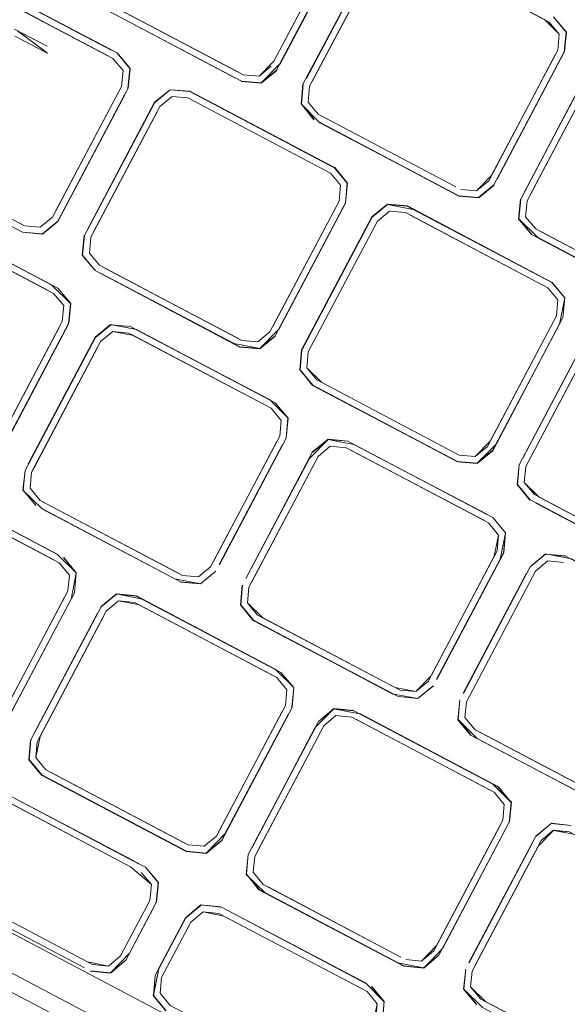
# Model space of a CAD drawing. Units: metres. Extents: x 3.42 to 7.37, y -4.5 to -0.91.
# Drawn here: x 6.15 to 6.19, y -3.31 to -3.23 of the extents above; entities that cross this region are included whole.
import ezdxf

# ---------------------------------------------------------------- set-up
doc = ezdxf.new("R2010")
doc.units = ezdxf.units.M
doc.header["$MEASUREMENT"] = 0

# ---------------------------------------------------------------- blocks, each defined once
blk = doc.blocks.new('ebd36345-f9e5-44e4-a5bf-d21d176253da')
at = {"color": 18, "lineweight": 9, "true_color": 0x000000}
for p, q in [((6.171223, -3.237601), (6.176672, -3.227285)), ((6.161046, -3.238948), (6.172709, -3.245104)), ((6.153324, -3.249929), (6.15875, -3.239656)), ((6.17257, -3.244424), (6.173054, -3.24468)), ((6.179243, -3.248553), (6.190516, -3.254504)), ((6.147268, -3.249212), (6.147657, -3.249418)), ((6.1709, -3.259766), (6.176558, -3.249056)), ((6.190516, -3.254504), (6.191346, -3.255504)), ((6.156188, -3.258214), (6.167851, -3.264371)), ((6.156188, -3.258214), (6.156578, -3.25842)), ((6.168196, -3.263947), (6.156828, -3.257946)), ((6.188707, -3.269166), (6.194365, -3.258456)), ((6.171264, -3.262485), (6.170225, -3.261232)), ((6.167851, -3.264371), (6.168681, -3.265372)), ((6.169084, -3.266822), (6.169235, -3.265201)), ((6.174385, -3.267821), (6.185658, -3.273771)), ((6.161901, -3.278205), (6.160607, -3.278085)), ((6.156658, -3.280294), (6.155363, -3.280173)), ((6.166406, -3.281753), (6.16689, -3.282009)), ((6.178414, -3.287485), (6.16714, -3.281534)), ((6.18455, -3.310076), (6.189976, -3.299803)), ((6.166875, -3.303833), (6.167359, -3.304088)), ((6.163995, -3.305998), (6.175314, -3.311974)), ((6.158889, -3.311037), (6.16129, -3.306491)), ((6.152363, -3.309514), (6.153234, -3.309974)), ((6.1547, -3.310649), (6.155954, -3.30961)), ((6.184198, -3.311807), (6.184319, -3.310513)), ((6.177107, -3.313019), (6.176068, -3.311765)), ((6.175723, -3.31219), (6.176553, -3.31319))]:
    blk.add_line(p, q, dxfattribs=at)
for points in [[(6.168083, -3.235944), (6.166874, -3.237167), (6.165579, -3.237047), (6.153916, -3.23089), (6.153086, -3.229889), (6.153207, -3.228595), (6.158865, -3.217885), (6.159866, -3.217056), (6.16116, -3.217176)], [(6.173653, -3.224333), (6.173532, -3.225628), (6.168083, -3.235944)], [(6.168574, -3.236208), (6.174078, -3.22579)], [(6.176248, -3.22694), (6.177502, -3.225901), (6.176248, -3.22694), (6.170469, -3.237833), (6.170339, -3.239461), (6.17049, -3.237839)], [(6.179357, -3.226782), (6.190631, -3.232733), (6.19146, -3.233733)], [(6.170748, -3.237351), (6.17599, -3.227429), (6.170748, -3.23735)], [(6.149953, -3.248709), (6.148952, -3.249538), (6.147657, -3.249418), (6.135994, -3.243261), (6.135165, -3.242261), (6.135285, -3.240966), (6.140943, -3.230256), (6.141944, -3.229427), (6.143239, -3.229547)], [(6.143879, -3.229279), (6.154763, -3.235024), (6.143879, -3.229279), (6.15526, -3.235263), (6.156308, -3.236527), (6.156156, -3.238161), (6.150658, -3.248522)], [(6.143239, -3.229547), (6.150301, -3.233275), (6.147566, -3.231832), (6.143628, -3.229753)], [(6.143628, -3.229753), (6.154902, -3.235704), (6.155731, -3.236705)], [(6.165423, -3.237571), (6.154055, -3.23157), (6.164939, -3.237315), (6.153571, -3.231314)], [(6.150301, -3.233275), (6.147839, -3.231976), (6.150301, -3.233275), (6.154902, -3.235704)], [(6.192015, -3.233562), (6.191885, -3.23519), (6.192037, -3.233555), (6.190989, -3.232291), (6.192015, -3.233562), (6.190976, -3.232308)], [(6.154902, -3.235704), (6.150301, -3.233275), (6.154512, -3.235498)], [(6.19146, -3.233733), (6.190631, -3.232733)], [(6.184852, -3.247121), (6.186107, -3.246082), (6.191864, -3.235183), (6.192015, -3.233562)], [(6.19146, -3.233733), (6.19134, -3.235027), (6.18589, -3.245344)], [(6.19134, -3.235027), (6.19146, -3.233733), (6.19134, -3.235028)], [(6.19134, -3.235028), (6.19146, -3.233733), (6.19134, -3.235027)], [(6.155611, -3.237999), (6.150184, -3.248272), (6.155611, -3.237999), (6.155731, -3.236705), (6.154902, -3.235704)], [(6.155611, -3.237999), (6.155731, -3.236705), (6.154902, -3.235704)], [(6.156135, -3.238155), (6.156286, -3.236533), (6.155247, -3.23528), (6.156286, -3.236533), (6.156135, -3.238155)], [(6.191131, -3.235422), (6.185682, -3.245738), (6.191132, -3.235421)], [(6.188822, -3.247395), (6.194479, -3.236685), (6.195481, -3.235855), (6.196775, -3.235976), (6.208049, -3.241927)], [(6.155731, -3.236705), (6.155611, -3.237999), (6.149953, -3.248709)], [(6.165579, -3.237047), (6.166873, -3.237167), (6.167875, -3.236338), (6.166873, -3.237167), (6.165579, -3.237047)], [(6.189186, -3.250114), (6.188146, -3.24886), (6.188297, -3.247239), (6.194038, -3.236326), (6.188555, -3.246751), (6.193797, -3.236828)], [(6.152568, -3.250211), (6.158326, -3.239312), (6.15958, -3.238273), (6.161208, -3.238402)], [(6.158326, -3.239312), (6.15958, -3.238273), (6.158326, -3.239311)], [(6.15958, -3.238272), (6.161202, -3.238423), (6.17257, -3.244424)], [(6.172584, -3.244407), (6.161208, -3.238402), (6.17257, -3.244424), (6.161202, -3.238424), (6.15958, -3.238273), (6.161202, -3.238423)], [(6.17049, -3.237839), (6.170339, -3.239461), (6.17049, -3.237839)], [(6.182997, -3.246241), (6.171723, -3.24029), (6.170894, -3.239289), (6.171014, -3.237995)], [(6.171014, -3.237995), (6.170894, -3.239289), (6.171014, -3.237995)], [(6.155854, -3.238687), (6.150377, -3.249054), (6.149123, -3.250093), (6.147501, -3.249942), (6.136133, -3.243941)], [(6.155875, -3.238693), (6.150394, -3.249068), (6.14913, -3.250115), (6.147495, -3.249963), (6.149123, -3.250093), (6.150378, -3.249054)], [(6.15875, -3.239656), (6.159751, -3.238827), (6.161046, -3.238948)], [(6.173418, -3.247399), (6.173538, -3.246105), (6.172709, -3.245104), (6.161046, -3.238948), (6.159751, -3.238827), (6.161046, -3.238947)], [(6.184852, -3.247121), (6.18323, -3.246971), (6.171849, -3.240987), (6.170339, -3.239461), (6.171365, -3.240731), (6.170339, -3.23946)], [(6.171723, -3.24029), (6.170894, -3.239289)], [(6.153093, -3.250366), (6.158519, -3.240093), (6.153092, -3.250367), (6.152972, -3.25166), (6.153092, -3.250367)], [(6.172113, -3.240495), (6.182997, -3.246241), (6.172113, -3.240496)], [(6.183224, -3.246992), (6.171862, -3.24097), (6.18274, -3.246736)], [(6.18323, -3.246971), (6.171862, -3.24097), (6.18323, -3.246971), (6.184852, -3.247122)], [(6.16693, -3.259493), (6.168185, -3.258454), (6.173942, -3.247555), (6.174093, -3.245934), (6.173054, -3.24468)], [(6.173054, -3.24468), (6.174093, -3.245934), (6.173942, -3.247555), (6.174093, -3.245933)], [(6.172709, -3.245104), (6.173538, -3.246105), (6.173418, -3.247399), (6.16776, -3.258109), (6.166759, -3.258939), (6.165464, -3.258818), (6.153801, -3.252662), (6.152972, -3.251661)], [(6.173418, -3.247399), (6.167991, -3.257671), (6.173418, -3.247399), (6.173538, -3.246105), (6.172709, -3.245104)], [(6.18589, -3.245344), (6.184681, -3.246567), (6.183386, -3.246446)], [(6.182997, -3.246241)], [(6.183386, -3.246447), (6.184681, -3.246567), (6.183386, -3.246446)], [(6.171264, -3.262485), (6.170225, -3.261232), (6.170376, -3.25961), (6.176133, -3.248711), (6.177388, -3.247672)], [(6.176133, -3.248711), (6.177381, -3.24765), (6.179016, -3.247802), (6.190875, -3.254063), (6.191923, -3.255327), (6.19175, -3.256955), (6.18629, -3.267335), (6.184738, -3.268893), (6.183116, -3.268742), (6.184738, -3.268893), (6.185992, -3.267854)], [(6.177388, -3.247672), (6.17901, -3.247823), (6.190377, -3.253824)], [(6.179494, -3.248079), (6.177388, -3.247672)], [(6.18967, -3.25037), (6.188146, -3.248861), (6.188276, -3.247233), (6.188124, -3.248867), (6.189172, -3.250131), (6.200554, -3.256115), (6.18967, -3.25037)], [(6.188146, -3.24886), (6.188297, -3.247239), (6.188146, -3.248861)], [(6.201194, -3.255846), (6.189531, -3.24969), (6.188701, -3.248689), (6.188822, -3.247395)], [(6.149654, -3.254766), (6.13877, -3.24902), (6.137086, -3.248694), (6.136085, -3.249523), (6.130427, -3.260233), (6.130307, -3.261528), (6.130427, -3.260233)], [(6.142799, -3.268685), (6.131136, -3.262528), (6.130307, -3.261528), (6.130427, -3.260233), (6.136085, -3.249523), (6.137086, -3.248694), (6.138381, -3.248814), (6.150044, -3.254971)], [(6.135661, -3.249178), (6.136915, -3.24814), (6.138537, -3.248291), (6.149905, -3.254291), (6.151428, -3.255801), (6.151277, -3.257422)], [(6.149654, -3.254766), (6.138381, -3.248814), (6.137086, -3.248694), (6.136085, -3.249523)], [(6.138537, -3.24829), (6.149905, -3.254291), (6.151428, -3.255801)], [(6.148952, -3.249538), (6.149953, -3.248709), (6.148952, -3.249538)], [(6.176133, -3.248711), (6.170376, -3.25961), (6.170225, -3.261232), (6.17125, -3.262503), (6.182632, -3.268486)], [(6.191225, -3.256799), (6.191346, -3.255504), (6.190516, -3.254504), (6.178854, -3.248347), (6.177559, -3.248227), (6.176558, -3.249056), (6.1709, -3.259766), (6.170779, -3.26106), (6.171609, -3.262061), (6.183272, -3.268218), (6.184567, -3.268338), (6.185568, -3.267509), (6.191225, -3.256799), (6.191346, -3.255505)], [(6.176558, -3.249056), (6.177559, -3.248227), (6.178854, -3.248347)], [(6.179494, -3.248079), (6.190861, -3.254079), (6.191901, -3.255333), (6.19175, -3.256955)], [(6.150044, -3.254971), (6.13877, -3.24902), (6.149654, -3.254766)], [(6.189186, -3.250114), (6.188146, -3.248861), (6.189186, -3.250114)], [(6.149123, -3.250093), (6.147501, -3.249942), (6.149123, -3.250093)], [(6.153457, -3.253086), (6.152417, -3.251832), (6.152568, -3.250211), (6.152417, -3.251832), (6.153457, -3.253086)], [(6.152972, -3.251661), (6.153092, -3.250367)], [(6.189531, -3.24969)], [(6.201037, -3.256371), (6.18967, -3.25037)], [(6.18992, -3.249895), (6.200804, -3.255641), (6.18992, -3.249896)], [(6.152972, -3.251661), (6.153801, -3.252662), (6.152972, -3.25166)], [(6.168466, -3.257922), (6.16693, -3.259493), (6.165308, -3.259342), (6.15394, -3.253341), (6.164825, -3.259086), (6.16693, -3.259493)], [(6.185992, -3.267854), (6.191469, -3.257487), (6.191923, -3.255327), (6.190861, -3.25408)], [(6.19175, -3.256955), (6.191901, -3.255333), (6.190861, -3.254079)], [(6.150044, -3.254971), (6.150873, -3.255972), (6.150753, -3.257266), (6.145326, -3.267539)], [(6.150873, -3.255972), (6.150044, -3.254971), (6.150873, -3.255972), (6.150753, -3.257266)], [(6.150996, -3.257954), (6.1458, -3.267789), (6.144272, -3.269382), (6.142643, -3.269209), (6.144272, -3.269382), (6.145536, -3.268335), (6.151298, -3.257428), (6.15145, -3.255794)], [(6.191346, -3.255504), (6.191225, -3.256799), (6.185568, -3.267509)], [(6.144265, -3.26936), (6.145519, -3.268321), (6.151277, -3.257422)], [(6.145095, -3.267976), (6.150522, -3.257703), (6.145326, -3.267539)], [(6.167712, -3.263691), (6.156835, -3.257925), (6.154715, -3.257517), (6.153451, -3.258565), (6.154722, -3.25754)], [(6.154722, -3.257539), (6.156344, -3.25769), (6.154722, -3.25754), (6.153468, -3.258578)], [(6.19175, -3.256955), (6.186009, -3.267868), (6.184745, -3.268915), (6.18311, -3.268763), (6.171748, -3.262741), (6.182625, -3.268507)], [(6.188183, -3.26901), (6.193923, -3.258098), (6.195195, -3.257072), (6.193941, -3.258111)], [(6.193941, -3.258111), (6.188464, -3.268478), (6.19366, -3.258643), (6.195188, -3.25705), (6.196823, -3.257202), (6.208185, -3.263224)], [(6.208324, -3.263904), (6.209153, -3.264905), (6.208324, -3.263904), (6.196661, -3.257747), (6.195366, -3.257627), (6.194365, -3.258456), (6.188707, -3.269166), (6.188587, -3.27046), (6.189416, -3.271461), (6.201079, -3.277618), (6.202374, -3.277738), (6.203375, -3.276909), (6.209033, -3.266199), (6.209153, -3.264905), (6.209033, -3.266199)], [(6.148114, -3.270928), (6.148235, -3.269633), (6.153892, -3.258923), (6.154894, -3.258094), (6.156188, -3.258214)], [(6.153892, -3.258923), (6.154894, -3.258094), (6.153892, -3.258923)], [(6.167462, -3.264165), (6.156578, -3.25842), (6.154893, -3.258094), (6.156188, -3.258214), (6.167461, -3.264166)], [(6.167461, -3.264166), (6.156577, -3.25842), (6.167462, -3.264165)], [(6.168196, -3.263947), (6.156828, -3.257946), (6.167725, -3.263674), (6.169257, -3.265194)], [(6.166759, -3.258939), (6.16776, -3.258109), (6.166759, -3.258938)], [(6.16693, -3.259493), (6.168185, -3.258454), (6.16693, -3.259493)], [(6.14771, -3.269478), (6.147537, -3.271106), (6.14771, -3.269478), (6.153468, -3.258578)], [(6.171999, -3.262267), (6.17078, -3.26106), (6.1709, -3.259766)], [(6.170225, -3.261232), (6.171264, -3.262486), (6.183116, -3.268742), (6.184738, -3.268893), (6.183116, -3.268742)], [(6.185568, -3.267509), (6.184567, -3.268338), (6.183272, -3.268218), (6.171999, -3.262267)], [(6.168196, -3.263947), (6.169235, -3.265201), (6.169084, -3.266822), (6.163625, -3.277203), (6.168803, -3.267354), (6.163608, -3.277189)], [(6.169235, -3.265201), (6.169084, -3.266822), (6.169257, -3.265194), (6.168196, -3.263947)], [(6.209153, -3.264905), (6.209033, -3.266199), (6.203375, -3.276909), (6.202374, -3.277738), (6.201079, -3.277618), (6.189806, -3.271667)], [(6.168681, -3.265372), (6.16856, -3.266666), (6.162902, -3.277376)], [(6.168329, -3.267103)], [(6.170994, -3.268511), (6.172529, -3.26694), (6.171258, -3.267965), (6.172523, -3.266917), (6.174158, -3.26707)], [(6.171275, -3.267979), (6.172529, -3.26694), (6.171275, -3.267979)], [(6.174151, -3.267091), (6.172529, -3.26694), (6.174151, -3.267091)], [(6.174635, -3.267346), (6.172529, -3.26694), (6.174151, -3.267091), (6.185519, -3.273092)], [(6.187042, -3.274601), (6.186003, -3.273347), (6.174635, -3.267346), (6.185533, -3.273074), (6.174635, -3.267346)], [(6.165799, -3.278346), (6.171258, -3.267965), (6.165799, -3.278346), (6.170994, -3.268511)], [(6.166273, -3.278596), (6.1717, -3.268323), (6.172701, -3.267494), (6.171699, -3.268324), (6.166042, -3.279034), (6.165921, -3.280328), (6.166751, -3.281328)], [(6.171699, -3.268324), (6.172701, -3.267494), (6.173995, -3.267615)], [(6.173995, -3.267615), (6.1727, -3.267494), (6.173995, -3.267614)], [(6.173995, -3.267614), (6.185269, -3.273566)], [(6.185269, -3.273566), (6.174385, -3.26782), (6.185269, -3.273565)], [(6.185992, -3.267854), (6.184738, -3.268893), (6.185992, -3.267854)], [(6.16714, -3.281534), (6.165921, -3.280328), (6.166042, -3.279034), (6.171699, -3.268324)], [(6.188162, -3.269004), (6.18801, -3.270639), (6.189057, -3.271903), (6.188032, -3.270632), (6.188183, -3.26901)], [(6.188183, -3.26901), (6.188032, -3.270632), (6.189071, -3.271886), (6.200439, -3.277886)], [(6.188183, -3.26901), (6.188032, -3.270632), (6.189071, -3.271886)], [(6.149083, -3.272608), (6.159966, -3.278354), (6.149083, -3.272608), (6.147537, -3.271106), (6.14771, -3.269477)], [(6.148599, -3.272353), (6.147559, -3.271099), (6.14771, -3.269478), (6.147559, -3.271099), (6.148599, -3.272353)], [(6.148235, -3.269633), (6.148114, -3.270928), (6.148234, -3.269634)], [(6.189806, -3.271667), (6.188587, -3.27046), (6.188707, -3.269166)], [(6.137384, -3.270219), (6.139006, -3.27037), (6.150388, -3.276354), (6.13949, -3.270626), (6.150374, -3.276371)], [(6.131995, -3.284814), (6.130776, -3.283608), (6.130896, -3.282314), (6.136554, -3.271603), (6.137555, -3.270774), (6.13885, -3.270894), (6.150513, -3.277051), (6.151342, -3.278052), (6.151222, -3.279346)], [(6.150123, -3.276845), (6.139239, -3.2711), (6.150124, -3.276845)], [(6.147559, -3.271099), (6.148599, -3.272353), (6.147559, -3.271099)], [(6.162902, -3.277376), (6.161901, -3.278205), (6.160607, -3.278085), (6.148944, -3.271928), (6.148114, -3.270928)], [(6.200923, -3.278142), (6.202545, -3.278293), (6.200923, -3.278142), (6.189071, -3.271886), (6.188032, -3.270632)], [(6.149069, -3.272626), (6.159966, -3.278354), (6.162072, -3.27876), (6.163327, -3.277721)], [(6.149083, -3.272608), (6.159967, -3.278354), (6.149083, -3.272608)], [(6.180709, -3.286777), (6.186136, -3.276503), (6.186488, -3.274772), (6.185658, -3.273771)], [(6.185658, -3.273771), (6.186488, -3.274772), (6.186367, -3.276066), (6.18094, -3.286339)], [(6.186488, -3.274772), (6.185658, -3.273771)], [(6.186891, -3.276222), (6.187042, -3.274601), (6.186003, -3.273347)], [(6.181415, -3.28659), (6.18661, -3.276754), (6.187042, -3.274601), (6.186912, -3.276228), (6.181432, -3.286603), (6.186891, -3.276222), (6.187042, -3.274601)], [(6.18071, -3.286776), (6.186136, -3.276504), (6.186488, -3.274772)], [(6.14627, -3.289869), (6.151486, -3.28004), (6.151897, -3.27788), (6.150872, -3.276609), (6.151897, -3.27788), (6.151767, -3.279508), (6.145989, -3.290401), (6.144734, -3.29144)], [(6.150374, -3.276371), (6.151897, -3.277881), (6.151746, -3.279502)], [(6.150513, -3.277051), (6.151342, -3.278052), (6.150513, -3.277051)], [(6.151897, -3.277881), (6.150858, -3.276626), (6.151897, -3.27788), (6.151746, -3.279502)], [(6.183849, -3.288434), (6.189507, -3.277723), (6.190508, -3.276894), (6.191803, -3.277015), (6.190508, -3.276894), (6.189507, -3.277723), (6.183849, -3.288433), (6.183729, -3.289728)], [(6.191959, -3.27649), (6.190337, -3.27634), (6.191959, -3.276491), (6.203327, -3.282491), (6.192449, -3.276725), (6.19033, -3.276317), (6.189065, -3.277365), (6.190337, -3.276339), (6.189082, -3.277379)], [(6.189507, -3.277723), (6.190508, -3.276894), (6.191803, -3.277014)], [(6.191803, -3.277014), (6.190508, -3.276894), (6.189507, -3.277723)], [(6.160217, -3.277879)], [(6.163327, -3.277721), (6.162072, -3.27876), (6.16045, -3.278609), (6.162072, -3.27876), (6.163327, -3.277721)], [(6.160607, -3.278085), (6.161901, -3.278206), (6.162902, -3.277376), (6.161901, -3.278205), (6.160606, -3.278085)], [(6.189082, -3.277378), (6.183606, -3.287746), (6.188784, -3.277897), (6.183585, -3.287739)], [(6.196221, -3.296885), (6.184558, -3.290728), (6.183729, -3.289728), (6.183849, -3.288434), (6.189507, -3.277723)], [(6.151222, -3.279346), (6.151342, -3.278052), (6.151222, -3.279345)], [(6.151222, -3.279346), (6.145564, -3.290056), (6.144563, -3.290885), (6.143268, -3.290765)], [(6.151746, -3.279502), (6.146006, -3.290414), (6.144741, -3.291462), (6.145989, -3.290401)], [(6.165497, -3.278871), (6.165344, -3.280506), (6.166392, -3.28177), (6.177774, -3.287754)], [(6.165517, -3.278878), (6.165366, -3.280499), (6.166406, -3.281753), (6.165367, -3.280499), (6.165518, -3.278878)], [(6.165517, -3.278878), (6.165366, -3.280499), (6.165518, -3.278878)], [(6.178414, -3.287485), (6.166751, -3.281329), (6.165921, -3.280328), (6.166042, -3.279033)], [(6.150991, -3.279783), (6.145795, -3.289618), (6.150991, -3.279783)], [(6.168182, -3.285771), (6.157297, -3.280026), (6.155185, -3.279597), (6.15392, -3.280644), (6.155192, -3.279619), (6.153937, -3.280658), (6.148461, -3.291025)], [(6.160687, -3.299959), (6.149413, -3.294008), (6.148584, -3.293007), (6.148704, -3.291713), (6.154362, -3.281003), (6.155363, -3.280173), (6.156658, -3.280294), (6.168321, -3.28645)], [(6.168665, -3.286026), (6.156814, -3.27977), (6.155192, -3.279619), (6.153937, -3.280658)], [(6.156814, -3.27977), (6.155185, -3.279597), (6.15682, -3.279749), (6.168181, -3.285771), (6.157304, -3.280005)], [(6.157047, -3.280499), (6.155363, -3.280174), (6.156658, -3.280294)], [(6.167931, -3.286245), (6.157047, -3.280499), (6.167931, -3.286245)], [(6.14844, -3.291019), (6.153639, -3.281177), (6.14818, -3.291557)], [(6.166751, -3.281328), (6.178024, -3.28728), (6.179708, -3.287606), (6.18071, -3.286776), (6.179708, -3.287606), (6.178414, -3.287485)], [(6.168182, -3.285771), (6.169727, -3.287273), (6.169575, -3.288908), (6.163813, -3.299814), (6.162549, -3.300862), (6.160914, -3.30071)], [(6.163603, -3.299018), (6.16903, -3.288745), (6.16915, -3.287451), (6.16832, -3.286451)], [(6.16832, -3.286451), (6.16915, -3.287452), (6.169029, -3.288746), (6.163603, -3.299018)], [(6.168321, -3.28645), (6.16915, -3.287451), (6.16903, -3.288745)], [(6.169705, -3.28728), (6.168665, -3.286026), (6.169705, -3.28728), (6.169554, -3.288902), (6.169705, -3.28728)], [(6.18094, -3.286339), (6.179708, -3.287606), (6.178414, -3.287485)], [(6.178258, -3.288009), (6.179886, -3.288182), (6.181151, -3.287135)], [(6.183325, -3.288277), (6.183174, -3.289899), (6.184213, -3.291153), (6.183152, -3.289906), (6.184199, -3.29117), (6.196065, -3.297409)], [(6.183325, -3.288278), (6.183174, -3.289899), (6.183325, -3.288277)], [(6.168798, -3.289183), (6.163372, -3.299456), (6.162371, -3.300285), (6.161076, -3.300164)], [(6.165987, -3.300957), (6.171744, -3.290058), (6.172999, -3.289019)], [(6.186473, -3.295426), (6.175105, -3.289426), (6.172999, -3.289019), (6.171744, -3.290058), (6.172999, -3.289019)], [(6.174621, -3.28917), (6.172992, -3.288997), (6.174627, -3.289149)], [(6.172999, -3.289019), (6.174621, -3.28917), (6.185989, -3.295171)], [(6.174621, -3.28917), (6.185988, -3.295171), (6.187512, -3.29668), (6.187361, -3.298302), (6.181884, -3.308669), (6.180356, -3.310262), (6.178727, -3.310089)], [(6.183729, -3.289728), (6.184558, -3.290728), (6.183729, -3.289728), (6.183849, -3.288434)], [(6.162542, -3.300839), (6.163796, -3.2998), (6.169273, -3.289433), (6.164077, -3.299268), (6.162542, -3.30084), (6.16092, -3.300689)], [(6.166391, -3.302408), (6.166511, -3.301113), (6.172169, -3.290403), (6.17317, -3.289574), (6.174465, -3.289694), (6.186127, -3.295851), (6.186957, -3.296852)], [(6.185738, -3.295645), (6.174854, -3.2899), (6.185738, -3.295645)], [(6.187361, -3.298302), (6.187512, -3.29668), (6.186486, -3.295409), (6.175111, -3.289405)], [(6.184697, -3.291408), (6.183174, -3.289899), (6.184213, -3.291153)], [(6.171463, -3.29059), (6.165987, -3.300957), (6.165836, -3.302579)], [(6.160914, -3.30071), (6.149054, -3.294449), (6.148007, -3.293185), (6.148159, -3.291551), (6.148029, -3.293179), (6.149068, -3.294432), (6.160436, -3.300433)], [(6.14818, -3.291557), (6.148029, -3.293178), (6.149068, -3.294432), (6.16092, -3.300688), (6.162542, -3.300839)], [(6.149068, -3.294432), (6.148029, -3.293178), (6.14818, -3.291557), (6.148029, -3.293179), (6.149068, -3.294432)], [(6.148935, -3.291275), (6.148584, -3.293007), (6.148704, -3.291713)], [(6.184948, -3.290934), (6.195832, -3.296679)], [(6.148583, -3.293007), (6.149413, -3.294008), (6.148584, -3.293007)], [(6.162542, -3.300839), (6.16092, -3.300689), (6.149552, -3.294688)], [(6.186472, -3.295427), (6.187512, -3.29668), (6.187361, -3.298302)], [(6.140632, -3.30081), (6.142789, -3.296726), (6.14379, -3.295897), (6.145085, -3.296018), (6.156351, -3.301965)], [(6.157567, -3.302), (6.156602, -3.30149), (6.146207, -3.296003), (6.156615, -3.301473), (6.146206, -3.296003)], [(6.157064, -3.301734), (6.146207, -3.296003)], [(6.186957, -3.296852), (6.186127, -3.295851), (6.186957, -3.296851)], [(6.186957, -3.296852), (6.186837, -3.298146), (6.18141, -3.308419)], [(6.178243, -3.309833), (6.180349, -3.31024), (6.181603, -3.309201), (6.18708, -3.298834)], [(6.181179, -3.308856), (6.186606, -3.298583), (6.18141, -3.308418), (6.180178, -3.309685)], [(6.181884, -3.308669), (6.18708, -3.298834)], [(6.184075, -3.309825), (6.189271, -3.29999), (6.184055, -3.309819), (6.189535, -3.299444), (6.190806, -3.298419), (6.189552, -3.299458)], [(6.189552, -3.299458), (6.190806, -3.298419), (6.192428, -3.29857), (6.190799, -3.298397), (6.192428, -3.29857)], [(6.162371, -3.300285), (6.163372, -3.299456), (6.16237, -3.300285)], [(6.189745, -3.30024), (6.190977, -3.298974), (6.189976, -3.299803)], [(6.189976, -3.299803), (6.190978, -3.298973), (6.192272, -3.299094), (6.203935, -3.30525), (6.204765, -3.306251)], [(6.192272, -3.299094), (6.190978, -3.298973), (6.189976, -3.299803), (6.190978, -3.298973)], [(6.192662, -3.299299), (6.190977, -3.298974), (6.192272, -3.299094)], [(6.162542, -3.30084), (6.16092, -3.300688)], [(6.178243, -3.309833), (6.167359, -3.304088), (6.165814, -3.302585), (6.165966, -3.300951), (6.165836, -3.302579)], [(6.181603, -3.309201), (6.180356, -3.310262), (6.178721, -3.31011), (6.166862, -3.303849), (6.165836, -3.302579), (6.165987, -3.300957)], [(6.166391, -3.302407), (6.166511, -3.301113), (6.166391, -3.302407), (6.16722, -3.303408), (6.166391, -3.302407)], [(6.156351, -3.301965), (6.158052, -3.303425)], [(6.158477, -3.304881), (6.158629, -3.303247), (6.157581, -3.301983), (6.158607, -3.303254), (6.157567, -3.302)], [(6.165836, -3.302579), (6.166875, -3.303832), (6.178727, -3.310089)], [(6.178494, -3.309359), (6.16722, -3.303408), (6.166391, -3.302408)], [(6.158052, -3.303425), (6.157931, -3.304719), (6.15553, -3.309265), (6.154529, -3.310094), (6.153234, -3.309974), (6.141968, -3.304027)], [(6.158052, -3.303425), (6.157932, -3.304719), (6.15553, -3.309264), (6.154529, -3.310094)], [(6.158455, -3.304875), (6.158607, -3.303254), (6.158456, -3.304875), (6.155972, -3.309623)], [(6.16761, -3.303614), (6.178494, -3.309359), (6.16761, -3.303613)], [(6.152575, -3.310232), (6.141705, -3.304518), (6.152569, -3.310253), (6.141717, -3.304501)], [(6.141968, -3.304026), (6.152826, -3.309757), (6.141968, -3.304027)], [(6.15553, -3.309265), (6.157687, -3.305181), (6.15553, -3.309264)], [(6.157688, -3.305181)], [(6.160866, -3.306147), (6.16212, -3.305108), (6.160866, -3.306147), (6.158658, -3.310325), (6.158213, -3.312503), (6.158365, -3.310881), (6.160866, -3.306147)], [(6.158638, -3.310318), (6.160849, -3.306133), (6.162113, -3.305086), (6.163742, -3.305259)], [(6.16212, -3.305108), (6.160866, -3.306147), (6.16212, -3.305108)], [(6.163742, -3.305259), (6.162113, -3.305086), (6.163748, -3.305238), (6.175578, -3.311483), (6.177107, -3.31302), (6.176956, -3.314641), (6.177107, -3.313019)], [(6.156248, -3.309054), (6.158162, -3.305431), (6.155955, -3.309609), (6.1547, -3.310649)], [(6.16129, -3.306492), (6.162291, -3.305662), (6.16129, -3.306491), (6.158889, -3.311038), (6.158768, -3.312332), (6.159598, -3.313332)], [(6.16129, -3.306491), (6.162291, -3.305662), (6.163586, -3.305783), (6.175723, -3.31219)], [(6.163995, -3.305998), (6.162291, -3.305662), (6.163586, -3.305783)], [(6.175314, -3.311974), (6.163994, -3.305999), (6.175314, -3.311974)], [(6.175565, -3.3115), (6.164245, -3.305525), (6.175565, -3.3115)], [(6.16129, -3.306492), (6.158889, -3.311037), (6.158768, -3.312331), (6.159598, -3.313332), (6.171326, -3.319523)], [(6.18141, -3.308419), (6.180178, -3.309685), (6.178883, -3.309565)], [(6.156248, -3.309054), (6.1547, -3.310648), (6.153078, -3.310497), (6.1547, -3.310649)], [(6.154529, -3.310094), (6.15553, -3.309265), (6.154529, -3.310094)], [(6.180178, -3.309685), (6.178883, -3.309564), (6.180178, -3.309685), (6.181179, -3.308856)], [(6.178883, -3.309565), (6.180178, -3.309685), (6.181179, -3.308856)], [(6.152825, -3.309758), (6.154529, -3.310094), (6.153234, -3.309974)], [(6.155972, -3.309623), (6.154707, -3.310671), (6.153072, -3.310518)], [(6.158659, -3.310325), (6.158191, -3.31251), (6.159239, -3.313774)], [(6.196535, -3.319488), (6.185167, -3.313488), (6.183643, -3.311978), (6.183794, -3.310357)], [(6.196691, -3.318964), (6.185028, -3.312808), (6.184198, -3.311807), (6.184319, -3.310513)], [(6.176553, -3.31319), (6.176432, -3.314485), (6.174031, -3.31903), (6.17303, -3.319859), (6.171735, -3.319739), (6.159598, -3.313332), (6.158768, -3.312331), (6.158889, -3.311037)], [(6.177107, -3.313019), (6.176082, -3.311749), (6.177129, -3.313013), (6.176977, -3.314647)], [(6.159253, -3.313757), (6.158213, -3.312503), (6.159253, -3.313756)], [(6.175723, -3.31219)], [(6.176552, -3.313191), (6.175723, -3.31219), (6.176553, -3.31319)], [(6.185417, -3.313014), (6.184198, -3.311807), (6.185028, -3.312808), (6.196301, -3.318759), (6.185417, -3.313013)], [(6.176188, -3.314947), (6.174031, -3.319031), (6.176188, -3.314946), (6.176552, -3.313191), (6.176432, -3.314484)]]:
    blk.add_lwpolyline(points, dxfattribs=at)
for points in [[(6.173324, -3.226022), (6.168083, -3.235944), (6.173532, -3.225627)], [(6.168557, -3.236194), (6.167045, -3.237722), (6.165423, -3.237571), (6.167045, -3.237722), (6.168299, -3.236683), (6.173799, -3.226272)], [(6.190241, -3.232527), (6.19146, -3.233733), (6.190631, -3.232733), (6.179357, -3.226782)], [(6.170894, -3.239289), (6.171014, -3.237995), (6.176464, -3.227679), (6.171014, -3.237995), (6.170894, -3.239289), (6.171723, -3.24029)], [(6.165189, -3.236841), (6.154306, -3.231096)], [(6.194271, -3.237079), (6.19548, -3.235856), (6.194479, -3.236685), (6.18903, -3.247001)], [(6.15875, -3.239656), (6.159752, -3.238827), (6.15875, -3.239656)], [(6.184681, -3.246567), (6.183386, -3.246447), (6.184681, -3.246567), (6.185682, -3.245738)], [(6.188822, -3.247395), (6.188701, -3.248689), (6.189531, -3.24969), (6.188701, -3.248689)], [(6.147657, -3.249418), (6.148952, -3.249538), (6.147657, -3.249418)], [(6.165075, -3.258612), (6.154191, -3.252867), (6.165464, -3.258818), (6.166759, -3.258939), (6.165465, -3.258818)], [(6.150753, -3.257266), (6.150873, -3.255972), (6.150044, -3.254971), (6.150873, -3.255972), (6.150753, -3.257266)], [(6.153892, -3.258923), (6.154894, -3.258094), (6.153892, -3.258923)], [(6.148466, -3.269196), (6.153661, -3.259361), (6.148234, -3.269634)], [(6.16868, -3.265372), (6.16856, -3.266666), (6.168681, -3.265372), (6.167851, -3.264371)], [(6.167851, -3.264371), (6.16868, -3.265372)], [(6.163133, -3.276939), (6.168329, -3.267104)], [(6.148943, -3.271929), (6.148114, -3.270928), (6.148944, -3.271928), (6.160217, -3.277879)], [(6.154362, -3.281003), (6.155363, -3.280173), (6.154362, -3.281002), (6.148935, -3.291276), (6.154131, -3.28144)], [(6.181134, -3.287121), (6.17988, -3.28816), (6.178258, -3.288009), (6.16689, -3.282008), (6.177767, -3.287775), (6.179886, -3.288182), (6.181134, -3.287121)], [(6.172169, -3.290403), (6.17317, -3.289573), (6.174465, -3.289694), (6.17317, -3.289574), (6.172169, -3.290403), (6.166742, -3.300676)], [(6.195831, -3.296679), (6.184948, -3.290934), (6.196221, -3.296885), (6.197516, -3.297005), (6.196221, -3.296885)], [(6.160686, -3.299959), (6.149802, -3.294214), (6.161076, -3.300164), (6.162371, -3.300285), (6.161076, -3.300165)], [(6.145956, -3.296477), (6.156351, -3.301965), (6.145085, -3.296018)], [(6.186837, -3.298145), (6.186957, -3.296852)], [(6.18455, -3.310076), (6.189745, -3.30024), (6.184319, -3.310513), (6.184198, -3.311807), (6.184319, -3.310513)], [(6.157223, -3.302424), (6.158052, -3.303425), (6.157931, -3.304719), (6.158052, -3.303425), (6.157222, -3.302424)], [(6.158213, -3.312503), (6.159253, -3.313757), (6.158214, -3.312503), (6.158365, -3.310881)], [(6.183643, -3.311979), (6.183794, -3.310357), (6.183643, -3.311978), (6.184683, -3.313232)]]:
    blk.add_lwpolyline(points, close=True, dxfattribs=at)
blk = doc.blocks.new('e7f3862c-99a9-483b-bfc1-335353cfb708')
at = {"color": 18, "lineweight": 9, "true_color": 0x000000}
for p, q in [((6.154763, -3.235024), (6.143879, -3.229279)), ((6.170317, -3.239467), (6.170469, -3.237833)), ((6.172584, -3.244407), (6.173068, -3.244663)), ((6.152395, -3.251839), (6.152547, -3.250204)), ((6.153468, -3.258579), (6.154722, -3.25754)), ((6.156344, -3.257691), (6.156828, -3.257946)), ((6.192566, -3.331651), (6.082036, -3.273305)), ((6.16045, -3.278609), (6.159966, -3.278354)), ((6.191213, -3.334211), (6.139227, -3.30677))]:
    blk.add_line(p, q, dxfattribs=at)
for points in [[(6.186365, -3.245594), (6.191864, -3.235184), (6.186382, -3.245608)], [(6.165417, -3.237592), (6.167052, -3.237744), (6.168316, -3.236696)], [(6.152568, -3.25021), (6.158309, -3.239298), (6.15958, -3.238272), (6.158309, -3.239298), (6.152849, -3.249679)], [(6.170339, -3.239461), (6.171378, -3.240714)], [(6.186106, -3.246083), (6.184852, -3.247122), (6.183224, -3.246992), (6.184859, -3.247144), (6.186123, -3.246096)], [(6.177381, -3.24765), (6.176116, -3.248698), (6.170355, -3.259604), (6.170202, -3.261239), (6.171264, -3.262486)], [(6.179493, -3.248079), (6.177388, -3.247672)], [(6.135643, -3.249165), (6.136908, -3.248117), (6.138543, -3.24827), (6.150402, -3.25453)], [(6.189656, -3.250387), (6.201031, -3.256392), (6.202659, -3.256522)], [(6.152395, -3.251839), (6.153457, -3.253086), (6.165302, -3.259363), (6.166937, -3.259515), (6.168202, -3.258468)], [(6.151277, -3.257422), (6.15145, -3.255794), (6.150402, -3.25453)], [(6.153451, -3.258565), (6.14797, -3.268939), (6.153468, -3.258579)], [(6.160444, -3.27863), (6.162079, -3.278782), (6.163344, -3.277735), (6.162072, -3.27876), (6.16045, -3.278609)], [(6.17988, -3.28816), (6.178258, -3.288009)], [(6.183304, -3.288271), (6.183152, -3.289906), (6.183325, -3.288278)], [(6.185989, -3.295171), (6.174621, -3.28917), (6.172992, -3.288997), (6.171728, -3.290044), (6.166268, -3.300425), (6.171446, -3.290576), (6.172999, -3.289019)], [(6.197694, -3.297582), (6.196059, -3.29743), (6.184684, -3.291426), (6.195581, -3.297154)], [(6.185989, -3.295171), (6.187534, -3.296673), (6.187382, -3.298308)], [(6.18708, -3.298833), (6.181902, -3.308682)]]:
    blk.add_lwpolyline(points, dxfattribs=at)
for points in [[(6.174093, -3.245933), (6.173942, -3.247555), (6.168483, -3.257935), (6.173963, -3.247561), (6.174115, -3.245927), (6.173068, -3.244663)], [(6.189555, -3.272141), (6.200439, -3.277887), (6.189542, -3.272158)], [(6.186003, -3.273347), (6.187065, -3.274594)], [(6.183621, -3.311985), (6.184669, -3.313249), (6.183643, -3.311979), (6.183794, -3.310357)]]:
    blk.add_lwpolyline(points, close=True, dxfattribs=at)
blk = doc.blocks.new('9ccc65aa-50cf-4a75-ab20-360b65766f5d')
at = {"color": 18, "lineweight": 9, "true_color": 0x000000}
for points in [[(6.208595, -3.344964), (5.951468, -3.209233), (5.949373, -3.206705)], [(5.951468, -3.209233), (6.208595, -3.344964), (6.211865, -3.345268), (6.214394, -3.343173), (6.215681, -3.340737)]]:
    blk.add_lwpolyline(points, dxfattribs=at)
blk = doc.blocks.new('befee689-850a-43e7-99f1-22dd8eb79659')
at = {"color": 18, "lineweight": 9, "true_color": 0x000000}
for p, q in [((6.155731, -3.236705), (6.155611, -3.237999)), ((6.15875, -3.239656), (6.159752, -3.238827)), ((6.161046, -3.238947), (6.172709, -3.245104)), ((6.191225, -3.256799), (6.191346, -3.255505)), ((6.191225, -3.256799), (6.185799, -3.267072)), ((6.16868, -3.265372), (6.16856, -3.266666)), ((6.149333, -3.272134), (6.148943, -3.271929)), ((6.201079, -3.277618), (6.189806, -3.271667)), ((6.157047, -3.2805), (6.16832, -3.286451)), ((6.157932, -3.304719), (6.158052, -3.303425))]:
    blk.add_line(p, q, dxfattribs=at)
for points in [[(6.147098, -3.23344), (6.149509, -3.234713), (6.146831, -3.233299)], [(6.147098, -3.23344), (6.149546, -3.235292), (6.146867, -3.233878)], [(6.149777, -3.234854)], [(6.170779, -3.261061), (6.1709, -3.259767), (6.176558, -3.249056), (6.177559, -3.248227)], [(6.176558, -3.249056), (6.177559, -3.248227), (6.178853, -3.248347)], [(6.191346, -3.255505), (6.190516, -3.254504), (6.178853, -3.248347), (6.177559, -3.248227)], [(6.188701, -3.248689), (6.189531, -3.24969)], [(6.189806, -3.271667), (6.188587, -3.270461), (6.188707, -3.269166), (6.194365, -3.258456)], [(6.170779, -3.261061), (6.171609, -3.262061), (6.183272, -3.268218)], [(6.209033, -3.266199), (6.203375, -3.276909), (6.202374, -3.277738), (6.201079, -3.277618), (6.189806, -3.271667)], [(6.185799, -3.267072), (6.184566, -3.268338), (6.183272, -3.268218)], [(6.188587, -3.270461), (6.189416, -3.271461)]]:
    blk.add_lwpolyline(points, dxfattribs=at)
blk = doc.blocks.new('2be36ad8-9472-47cd-9123-003136fe3796')
for name in ['9ccc65aa-50cf-4a75-ab20-360b65766f5d', 'ebd36345-f9e5-44e4-a5bf-d21d176253da', 'e7f3862c-99a9-483b-bfc1-335353cfb708', 'befee689-850a-43e7-99f1-22dd8eb79659']:
    blk.add_blockref(name, (0, 0))

msp = doc.modelspace()

# ---------------------------------------------------------------- block references
msp.add_blockref('2be36ad8-9472-47cd-9123-003136fe3796', (0, 0))

doc.saveas('drawing.dxf')
